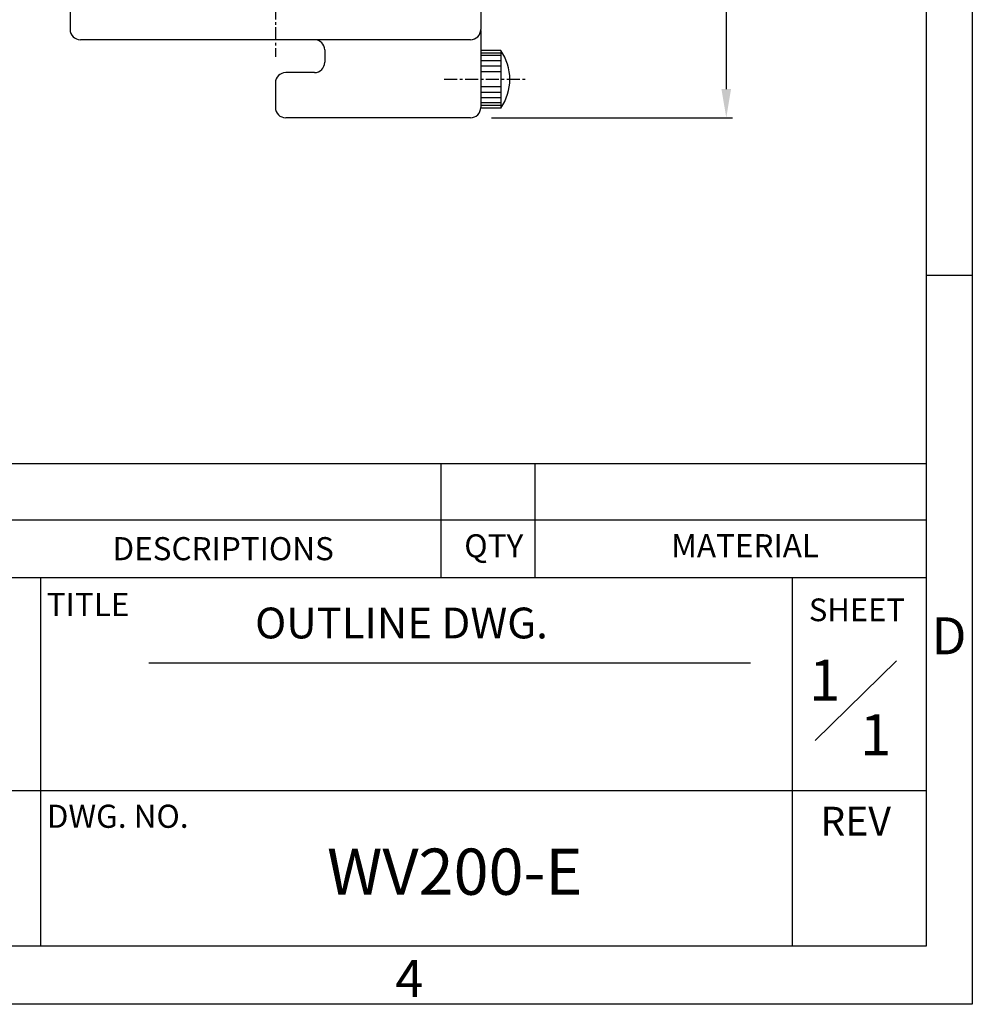
# Model space of a CAD drawing. Extents: x 1 to 1937, y 5 to 1367.
# Drawn here: x 1473 to 1937, y 5 to 484 of the extents above; entities that cross this region are included whole.
import ezdxf

# ---------------------------------------------------------------- set-up
doc = ezdxf.new("R2010")
doc.units = 0
doc.header["$LTSCALE"] = 0.2
doc.header["$MEASUREMENT"] = 0
doc.linetypes.add('CENTER', pattern=[50.8, 31.75, -6.35, 6.35, -6.35])
doc.layers.get('0').update_dxf_attribs({"color": 3, "linetype": 'CONTINUOUS'})
for name, color, linetype in [('CENTER', 1, 'CENTER'), ('DIM', 2, 'CONTINUOUS'), ('LOGO', 5, 'CONTINUOUS'), ('NEEDLE', 2, 'CONTINUOUS'), ('TEXT', 4, 'CONTINUOUS'), ('THIN', 2, 'CONTINUOUS')]:
    doc.layers.add(name, color=color, linetype=linetype)
doc.styles.add('ROMANS', font='romans.shx')

msp = doc.modelspace()

# ---------------------------------------------------------------- linework, layer by layer
for p, q in [((1697.52, 894.24), (1697.52, 479.24)), ((1497.52, 498.74), (1497.52, 479.24)), ((1697.52, 478.74), (1697.52, 441.24)), ((1692.52, 474.24), (1502.52, 474.24)), ((1621.52, 469.24), (1621.52, 463.24)), ((1707.26, 469.03), (1697.52, 469.03)), ((1707.26, 469.03), (1707.26, 440.95)), ((1616.52, 458.24), (1602.52, 458.24)), ((1597.52, 453.24), (1597.52, 441.24)), ((1692.52, 436.24), (1602.52, 436.24)), ((1707.26, 440.95), (1697.52, 440.95))]:
    msp.add_line(p, q)
for centre, radius, start, end in [((1502.52, 479.24), 5, 180, 270), ((1692.52, 479.24), 5, 270, 0), ((1616.52, 469.24), 5, 0, 90), ((1687.06, 454.99), 24.61, 325.2024, 34.7976), ((1616.52, 463.24), 5, 270, 0), ((1602.52, 453.24), 5, 90, 180), ((1602.52, 441.24), 5, 180, 270), ((1692.52, 441.24), 5, 270, 0)]:
    msp.add_arc(centre, radius, start, end)
at = {"layer": 'CENTER'}
for p, q in [((1597.52, 988.3), (1597.52, 465.84)), ((1679.72, 454.99), (1719.12, 454.99))]:
    msp.add_line(p, q, dxfattribs=at)
at = {"layer": 'DIM'}
for p, q in [((1817.08, 672.74), (1817.08, 450.24)), ((1702.77, 436.24), (1820.08, 436.24)), ((1914.55, 359.65), (1936.9, 359.65))]:
    msp.add_line(p, q, dxfattribs=at)
msp.add_solid([(1819.41, 450.24), (1814.74, 450.24), (1817.08, 436.24)], dxfattribs=at)
at = {"layer": 'LOGO'}
for p, q in [((1914.55, 33.06), (1914.55, 1339.43)), ((45.7, 33.06), (1914.55, 33.06))]:
    msp.add_line(p, q, dxfattribs=at)
at = {"layer": 'NEEDLE'}
for p, q in [((1936.9, 1367.32), (1936.9, 4.61)), ((1207.73, 267.96), (1914.55, 267.96)), ((1678.22, 212.55), (1678.22, 267.96)), ((1723.94, 212.55), (1723.94, 267.96)), ((1207.73, 240.46), (1914.55, 240.46)), ((1849.4, 33.06), (1849.4, 212.44)), ((1535.9, 170.91), (1828.87, 170.91)), ((1899.98, 171.92), (1860.44, 133.06)), ((1936.9, 4.61), (23.61, 4.61))]:
    msp.add_line(p, q, dxfattribs=at)
at = {"layer": 'THIN', "color": 2}
for p, q in [((1707.26, 467.71), (1697.52, 467.71)), ((1707.26, 466.5), (1697.52, 466.5)), ((1707.26, 463.97), (1697.52, 463.97)), ((1707.26, 461.43), (1697.52, 461.43)), ((1707.26, 458.68), (1697.52, 458.68)), ((1707.26, 451.3), (1697.52, 451.3)), ((1707.26, 448.55), (1697.52, 448.55)), ((1707.26, 446.01), (1697.52, 446.01)), ((1707.26, 443.48), (1697.52, 443.48)), ((1707.26, 442.27), (1697.52, 442.27))]:
    msp.add_line(p, q, dxfattribs=at)
at = {"layer": 'THIN'}
for p, q in [((1138.48, 212.44), (1914.55, 212.44)), ((1483.16, 212.22), (1483.16, 33.06)), ((1393.63, 108.69), (1851.9, 108.69)), ((1851.9, 108.69), (1914.4, 108.69))]:
    msp.add_line(p, q, dxfattribs=at)

# ---------------------------------------------------------------- texts
at = {"style": 'ROMANS'}
msp.add_text('WV200-E', height=22.5, dxfattribs=at).set_placement((1622.65, 57.93))
at = {"layer": 'DIM', "char_height": 11.25, "attachment_point": 1, "style": 'ROMANS'}
for s, insert, width in [('DESCRIPTIONS', (1518.16, 232.07), 105.004), ('QTY', (1689.48, 233.46), 31.8762), ('MATERIAL', (1790.31, 233.52), 78.2993), ('TITLE', (1486.16, 204.9), 48.6611), ('DWG. NO.', (1486.16, 101.79), 78.4499)]:
    msp.add_mtext(s, dxfattribs=dict(at, insert=insert, width=width))
at = {"layer": 'NEEDLE', "style": 'ROMANS'}
msp.add_text('SHEET', height=11.05, dxfattribs=at).set_placement((1857.31, 191.14))
at = {"layer": 'TEXT', "style": 'ROMANS'}
for s, height, p in [('OUTLINE DWG.', 15, (1587.63, 182.76)), ('1', 20, (1857.45, 152.43)), ('1', 20, (1882.23, 125.87)), ('REV', 14, (1862.89, 86.79))]:
    msp.add_text(s, height=height, dxfattribs=at).set_placement(p)
at = {"layer": 'THIN', "style": 'ROMANS'}
for s, p in [('D', (1917.14, 175.01)), ('4', (1655.93, 8.15))]:
    msp.add_text(s, height=18, dxfattribs=at).set_placement(p)

doc.saveas('drawing.dxf')
